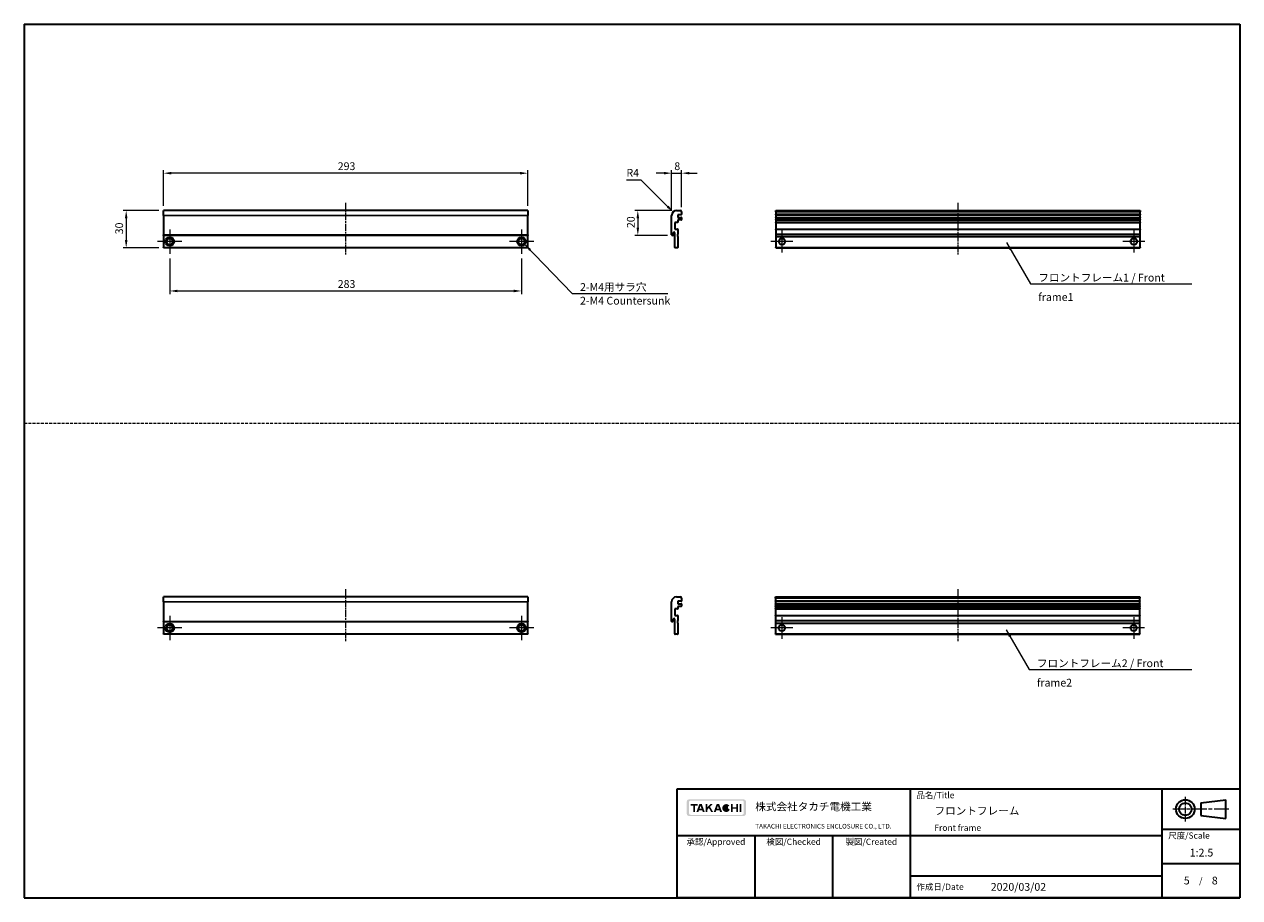
# Model space of a CAD drawing. Units: millimetres. Extents: x 4 to 9262, y 4 to 1128.
# Drawn here: x 4931 to 5909, y 4 to 706 of the extents above; entities that cross this region are included whole.
import ezdxf
from ezdxf.enums import TextEntityAlignment as Align

# ---------------------------------------------------------------- set-up
doc = ezdxf.new("R2010")
doc.units = ezdxf.units.MM
doc.linetypes.add('CHAIN', pattern=[0.3543, 0.2362, -0.0295, 0.0591, -0.0295])
doc.linetypes.add('DASH_DOT', pattern=[0.37, 0.24, -0.06, 0.01, -0.06])
for name, color, linetype, lineweight in [('Border (ISO)', 7, 'Continuous', 35), ('Dimension (ISO)', 7, 'Continuous', 18), ('Dimension (ISO) @ 1', 7, 'Continuous', 18), ('Sketch Geometry (ISO)', 7, 'Continuous', 18), ('Symbol (ISO)', 7, 'Continuous', 18), ('Symbol (ISO) @ 1', 7, 'Continuous', 18), ('Title (ISO)', 7, 'Continuous', 35), ('Visible (ISO)', 7, 'Continuous', 35), ('Visible Narrow (ISO)', 7, 'Continuous', 25)]:
    doc.layers.add(name, color=color, linetype=linetype, lineweight=lineweight)
for name, color, linetype, lineweight, true_color in [('Center Mark (ISO)', 7, 'Continuous', 18, 0x80ffff), ('Centerline (ISO)', 7, 'Continuous', 18, 0x80ffff), ('Hatch (ISO)', 1, 'Continuous', 18, 0xff0000)]:
    doc.layers.add(name, color=color, linetype=linetype, lineweight=lineweight, true_color=true_color)
doc.styles.add('Note Text (TK)', font='MS PGothic.ttf')
doc.styles.add('文字スタイル67', font='arial.ttf')
doc.dimstyles.new('Default - Method 1b (TK)', dxfattribs={"dimscale": 3, "dimtxt": 2.5, "dimasz": 2.5, "dimexe": 1, "dimexo": 1.5, "dimgap": 1, "dimtad": 1, "dimtoh": 1, "dimrnd": 1e-08, "dimdsep": 46, "dimtxsty": 'Note Text (TK)', "dimcen": 0.09, "dimdle": 5, "dimclrd": 100, "dimclre": 100, "dimclrt": 7, "dimadec": 1, "dimazin": 1, "dimtfac": 1, "dimtmove": 0, "dimatfit": 3, "dimfxl": 0, "dimtolj": 1, "dimlwd": -1, "dimlwe": -1, "dimarcsym": 0})
doc.dimstyles.new('Default - Method 1b (TK)$7', dxfattribs={"dimscale": 3, "dimtxt": 2.5, "dimasz": 2.5, "dimexe": 1, "dimexo": 1.5, "dimgap": 1, "dimtad": 1, "dimtoh": 1, "dimrnd": 1e-08, "dimdsep": 46, "dimtxsty": 'Note Text (TK)', "dimcen": 0.09, "dimdle": 5, "dimclrd": 256, "dimclre": 100, "dimclrt": 7, "dimadec": 1, "dimazin": 1, "dimtfac": 1, "dimtmove": 0, "dimatfit": 3, "dimfxl": 0, "dimtolj": 1, "dimlwd": -1, "dimlwe": -1, "dimarcsym": 0})

# ---------------------------------------------------------------- blocks, each defined once
blk = doc.blocks.new('図面枠 tk図枠')
at = {"layer": 'Border (ISO)'}
for p, q in [((14.5, 289), (405.5, 289)), ((14.5, 289), (14.5, 8)), ((405.5, 289), (405.5, 8)), ((14.5, 8), (405.5, 8))]:
    blk.add_line(p, q, dxfattribs=at)
blk = doc.blocks.new('表題欄 tk表題欄')
at = {"layer": 'Hatch (ISO)'}
h = blk.add_hatch(color=256, dxfattribs=at)
edge = h.paths.add_edge_path(flags=0)
edge.add_arc((95.58, 236.3), 0.596, 270, 360)
edge.add_line((96.17, 236.3), (96.17, 239.71))
edge.add_arc((95.58, 239.71), 0.596, 0, 90)
edge.add_line((95.58, 240.31), (79.14, 240.31))
edge.add_arc((79.14, 239.71), 0.596, 90, 180)
edge.add_line((78.54, 239.71), (78.54, 236.3))
edge.add_arc((79.14, 236.3), 0.596, 180, 270)
edge.add_line((79.14, 235.7), (95.58, 235.7))
edge = h.paths.add_edge_path()
edge.add_line((77.84, 239.96), (77.84, 236.05))
edge.add_arc((78.54, 236.05), 0.702, 180, 270)
edge.add_line((78.54, 235.35), (96.17, 235.35))
edge.add_arc((96.17, 236.05), 0.702, 270, 360)
edge.add_line((96.87, 236.05), (96.87, 239.96))
edge.add_arc((96.17, 239.96), 0.702, 0, 90)
edge.add_line((96.17, 240.66), (78.54, 240.66))
edge.add_arc((78.54, 239.96), 0.702, 90, 180)
for points in [[(79.07, 239.15), (79.07, 238.66), (79.92, 238.66), (79.92, 236.66), (80.51, 236.66), (80.51, 238.66), (81.36, 238.66), (81.36, 239.15)], [(85.68, 236.66), (84.94, 237.89), (84.42, 237.32), (84.42, 236.66), (83.9, 236.66), (83.9, 239.15), (84.42, 239.15), (84.42, 238.1), (85.39, 239.15), (86.11, 239.15), (85.32, 238.3), (86.3, 236.66)], [(92.09, 239.15), (92.09, 236.66), (92.61, 236.66), (92.61, 237.66), (93.77, 237.66), (93.77, 236.66), (94.29, 236.66), (94.29, 239.15), (93.77, 239.15), (93.77, 238.15), (92.61, 238.15), (92.61, 239.15)], [(94.84, 239.15), (94.84, 236.66), (95.36, 236.66), (95.36, 239.15)]]:
    blk.add_hatch(color=256, dxfattribs=at).paths.add_polyline_path(points)
h = blk.add_hatch(color=256, dxfattribs=at)
h.paths.add_polyline_path([(82.59, 237.71), (81.95, 237.71), (82.27, 238.58)], flags=0)
h.paths.add_polyline_path([(82.78, 237.2), (81.76, 237.2), (81.57, 236.66), (80.95, 236.66), (81.86, 239.15), (82.68, 239.15), (83.59, 236.66), (82.98, 236.66)])
h = blk.add_hatch(color=256, dxfattribs=at)
h.paths.add_polyline_path([(87.53, 237.71), (88.16, 237.71), (87.85, 238.58)], flags=0)
h.paths.add_polyline_path([(87.14, 236.66), (87.34, 237.2), (88.35, 237.2), (88.55, 236.66), (89.17, 236.66), (88.25, 239.15), (87.44, 239.15), (86.52, 236.66)])
h = blk.add_hatch(color=256, dxfattribs=at)
edge = h.paths.add_edge_path()
edge.add_arc((90.52, 237.9), 1.27, 38.5505, 336.582)
edge.add_line((91.69, 237.4), (91.17, 237.62))
edge.add_ellipse((90.52, 237.9), major_axis=(0, -0.8), ratio=0.867347, start_angle=124.651, end_angle=429.4109, ccw=False)
edge.add_line((91.09, 238.36), (91.52, 238.7))
at = {"layer": 'Title (ISO)'}
for p, q in [((74.71, 244.05), (255.71, 244.05)), ((74.71, 209.05), (74.71, 244.05)), ((149.71, 244.05), (149.71, 209.05)), ((230.71, 244.05), (230.71, 209.05)), ((255.71, 244.05), (255.71, 209.05)), ((243.21, 239.55), (251.21, 240.55)), ((243.21, 239.55), (243.21, 235.55)), ((251.21, 234.55), (251.21, 240.55)), ((243.21, 235.55), (251.21, 234.55)), ((230.71, 231.05), (255.71, 231.05)), ((74.71, 229.05), (230.71, 229.05)), ((99.71, 229.05), (99.71, 209.05)), ((124.71, 229.05), (124.71, 209.05)), ((230.71, 220.05), (255.71, 220.05)), ((149.71, 216.05), (230.71, 216.05)), ((255.71, 209.05), (74.71, 209.05))]:
    blk.add_line(p, q, dxfattribs=at)
at = {"layer": 'Title (ISO)', "color": 4, "linetype": 'CHAIN', "lineweight": 18, "ltscale": 8.88956, "true_color": 0x00ffff}
blk.add_line((238.21, 241.55), (238.21, 233.55), dxfattribs=at)
at = {"layer": 'Title (ISO)', "color": 4, "linetype": 'CHAIN', "lineweight": 18, "ltscale": 20.001633, "true_color": 0x00ffff}
blk.add_line((252.21, 237.55), (234.21, 237.55), dxfattribs=at)
at = {"layer": 'Title (ISO)'}
for radius in [3, 2]:
    blk.add_circle((238.21, 237.55), radius, dxfattribs=at)
at = {"layer": 'Title (ISO)', "color": 1, "true_color": 0xff0000, "char_height": 2, "line_spacing_factor": 1.5, "style": 'Note Text (TK)'}
for s, insert, attachment_point in [('\\fＭＳ Ｐゴシック|b0|i0;\\H2.0000;品名/Title', (151.71, 242.05), 4), ('\\fＭＳ Ｐゴシック|b0|i0;\\H2.0000;承認/Approved', (87.21, 227.05), 5), ('\\fＭＳ Ｐゴシック|b0|i0;\\H2.0000;検図/Checked', (112.21, 227.05), 5), ('\\fＭＳ Ｐゴシック|b0|i0;\\H2.0000;製図/Created', (137.21, 227.05), 5), ('\\fＭＳ Ｐゴシック|b0|i0;\\H2.0000;尺度/Scale', (232.71, 229.05), 4), ('\\fＭＳ Ｐゴシック|b0|i0;\\H2.0000;作成日/Date', (151.71, 212.55), 4)]:
    blk.add_mtext(s, dxfattribs=dict(at, insert=insert, attachment_point=attachment_point))
at = {"layer": 'Title (ISO)', "color": 7, "line_spacing_factor": 1.5, "style": 'Note Text (TK)'}
for s, insert, char_height, attachment_point in [('株式会社タカチ電機工業', (99.87, 238.05), 2.5, 4), ('\\fArial|b0|i0;\\H1.4986;TAKACHI ELECTRONICS ENCLOSURE CO., LTD.', (99.87, 232.05), 1.4986, 4), ('\\fＭＳ Ｐゴシック|b0|i0;\\H2.0000;/', (243.21, 214.55), 2, 5)]:
    blk.add_mtext(s, dxfattribs=dict(at, insert=insert, char_height=char_height, attachment_point=attachment_point))
at = {"layer": 'Title (ISO)', "color": 7}
for tag, p, height, style in [('<品名>_001', (157.54, 235.73), 2.5, 'Note Text (TK)'), ('<Title>_001', (157.49, 230.55), 2, '文字スタイル67'), ('<ページ_No.>_001', (237.95, 213.3), 2.5, 'Note Text (TK)'), ('<総ページ数>_001', (246.8, 213.3), 2.5, 'Note Text (TK)'), ('作成日_001', (175.62, 211.28), 2.5, 'Note Text (TK)')]:
    blk.add_attdef(tag, p, '', height=height, dxfattribs=dict(at, style=style))
at = {"layer": 'Title (ISO)', "color": 7, "style": 'Note Text (TK)'}
blk.add_attdef('<尺度>', text='', height=2.5, dxfattribs=at).set_placement((243.21, 223.55), align=Align.MIDDLE_CENTER)
blk = doc.blocks.new('*D119')
at = {"layer": 'Defpoints', "color": 0, "transparency": 16777216}
for p in [(5043.04, 586.36), (5043.04, 556.36), (5336.04, 556.36)]:
    blk.add_point(p, dxfattribs=at)
at = {"layer": 'Dimension (ISO)', "color": 100, "transparency": 16777216}
for p, q in [((5043.04, 560.11), (5043.04, 588.86)), ((5336.04, 560.11), (5336.04, 588.86)), ((5329.79, 586.36), (5049.29, 586.36))]:
    blk.add_line(p, q, dxfattribs=at)
for points in [[(5049.29, 587.4), (5049.29, 585.32), (5043.04, 586.36)], [(5329.79, 587.4), (5329.79, 585.32), (5336.04, 586.36)]]:
    blk.add_solid(points, dxfattribs=at)
at = {"layer": 'Dimension (ISO)', "color": 7, "transparency": 16777216, "insert": (5183.18, 591.98), "char_height": 6.25, "attachment_point": 4, "style": 'Note Text (TK)'}
blk.add_mtext('\\A1;293', dxfattribs=at)
blk = doc.blocks.new('*D120')
at = {"layer": 'Defpoints', "color": 0, "transparency": 16777216}
for p in [(5043.04, 556.36), (5013.04, 526.36), (5043.04, 526.36)]:
    blk.add_point(p, dxfattribs=at)
at = {"layer": 'Dimension (ISO)', "color": 100, "transparency": 16777216}
for p, q in [((5039.29, 556.36), (5010.54, 556.36)), ((5013.04, 550.11), (5013.04, 532.61)), ((5039.29, 526.36), (5010.54, 526.36))]:
    blk.add_line(p, q, dxfattribs=at)
for points in [[(5012, 550.11), (5014.08, 550.11), (5013.04, 556.36)], [(5012, 532.61), (5014.08, 532.61), (5013.04, 526.36)]]:
    blk.add_solid(points, dxfattribs=at)
at = {"layer": 'Dimension (ISO)', "color": 7, "transparency": 16777216, "insert": (5007.41, 537.2), "char_height": 6.25, "attachment_point": 4, "rotation": 90, "style": 'Note Text (TK)'}
blk.add_mtext('\\A1;30', dxfattribs=at)
blk = doc.blocks.new('*D121')
at = {"layer": 'Defpoints', "color": 0, "transparency": 16777216}
for p in [(5048.04, 521.61), (5331.04, 521.61), (5331.04, 491.61)]:
    blk.add_point(p, dxfattribs=at)
at = {"layer": 'Dimension (ISO)', "color": 100, "transparency": 16777216}
for p, q in [((5048.04, 517.86), (5048.04, 489.11)), ((5331.04, 517.86), (5331.04, 489.11)), ((5054.29, 491.61), (5324.79, 491.61))]:
    blk.add_line(p, q, dxfattribs=at)
for points in [[(5054.29, 492.65), (5054.29, 490.57), (5048.04, 491.61)], [(5324.79, 492.65), (5324.79, 490.57), (5331.04, 491.61)]]:
    blk.add_solid(points, dxfattribs=at)
at = {"layer": 'Dimension (ISO)', "color": 7, "transparency": 16777216, "insert": (5183.18, 497.23), "char_height": 6.25, "attachment_point": 4, "style": 'Note Text (TK)'}
blk.add_mtext('\\A1;283', dxfattribs=at)
blk = doc.blocks.new('*D122')
at = {"layer": 'Defpoints', "color": 0, "transparency": 16777216}
for p in [(5459.74, 586.36), (5451.74, 552.36), (5459.74, 555.36)]:
    blk.add_point(p, dxfattribs=at)
at = {"layer": 'Dimension (ISO)', "color": 100, "transparency": 16777216}
for p, q in [((5451.74, 556.11), (5451.74, 588.86)), ((5459.74, 559.11), (5459.74, 588.86)), ((5445.49, 586.36), (5439.24, 586.36)), ((5451.74, 586.36), (5459.74, 586.36)), ((5465.99, 586.36), (5472.24, 586.36))]:
    blk.add_line(p, q, dxfattribs=at)
for points in [[(5445.49, 587.4), (5445.49, 585.32), (5451.74, 586.36)], [(5465.99, 587.4), (5465.99, 585.32), (5459.74, 586.36)]]:
    blk.add_solid(points, dxfattribs=at)
at = {"layer": 'Dimension (ISO)', "color": 7, "transparency": 16777216, "insert": (5453.89, 591.98), "char_height": 6.25, "attachment_point": 4, "style": 'Note Text (TK)'}
blk.add_mtext('\\A1;8', dxfattribs=at)
blk = doc.blocks.new('*D123')
at = {"layer": 'Defpoints', "color": 0, "transparency": 16777216}
for p in [(5455.74, 556.36), (5424.54, 536.36), (5452.04, 536.36)]:
    blk.add_point(p, dxfattribs=at)
at = {"layer": 'Dimension (ISO)', "color": 100, "transparency": 16777216}
for p, q in [((5451.99, 556.36), (5422.04, 556.36)), ((5424.54, 550.11), (5424.54, 542.61)), ((5448.29, 536.36), (5422.04, 536.36))]:
    blk.add_line(p, q, dxfattribs=at)
for points in [[(5423.5, 550.11), (5425.58, 550.11), (5424.54, 556.36)], [(5423.5, 542.61), (5425.58, 542.61), (5424.54, 536.36)]]:
    blk.add_solid(points, dxfattribs=at)
at = {"layer": 'Dimension (ISO)', "color": 7, "transparency": 16777216, "insert": (5418.91, 542.2), "char_height": 6.25, "attachment_point": 4, "rotation": 90, "style": 'Note Text (TK)'}
blk.add_mtext('\\A1;20', dxfattribs=at)
blk = doc.blocks.new('*D124')
at = {"layer": 'Defpoints', "color": 0, "transparency": 16777216}
for p in [(5452.91, 555.19), (5455.74, 552.36)]:
    blk.add_point(p, dxfattribs=at)
at = {"layer": 'Dimension (ISO)', "color": 100, "transparency": 16777216}
for p, q in [((5415.38, 581.01), (5427.08, 581.01)), ((5427.08, 581.01), (5448.49, 559.61))]:
    blk.add_line(p, q, dxfattribs=at)
blk.add_solid([(5449.23, 560.34), (5447.75, 558.87), (5452.91, 555.19)], dxfattribs=at)
at = {"layer": 'Dimension (ISO)', "color": 7, "transparency": 16777216, "insert": (5415.38, 586.64), "char_height": 6.25, "attachment_point": 4, "style": 'Note Text (TK)'}
blk.add_mtext('\\A1;R4', dxfattribs=at)

msp = doc.modelspace()

# ---------------------------------------------------------------- linework, layer by layer
at = {"layer": 'Center Mark (ISO)', "linetype": 'CHAIN', "ltscale": 8.667317}
for p, q in [((5048.0372, 541.1073), (5048.0372, 521.6073)), ((5331.0372, 541.1073), (5331.0372, 521.6073)), ((5057.7872, 531.3573), (5038.2872, 531.3573)), ((5340.7872, 531.3573), (5321.2872, 531.3573)), ((5048.0372, 230.2905), (5048.0372, 210.7905)), ((5331.0372, 230.2905), (5331.0372, 210.7905)), ((5057.7872, 220.5405), (5038.2872, 220.5405)), ((5340.7872, 220.5405), (5321.2872, 220.5405))]:
    msp.add_line(p, q, dxfattribs=at)
at = {"layer": 'Center Mark (ISO)', "linetype": 'CHAIN', "ltscale": 7.8228}
for p, q in [((5540.4349, 540.1573), (5540.4349, 522.5573)), ((5823.4349, 540.1573), (5823.4349, 522.5573)), ((5549.2349, 531.3573), (5531.6349, 531.3573)), ((5832.2349, 531.3573), (5814.6349, 531.3573)), ((5540.3614, 229.3405), (5540.3614, 211.7405)), ((5823.3614, 229.3405), (5823.3614, 211.7405)), ((5549.1614, 220.5405), (5531.5614, 220.5405)), ((5832.1614, 220.5405), (5814.5614, 220.5405))]:
    msp.add_line(p, q, dxfattribs=at)
at = {"layer": 'Centerline (ISO)', "linetype": 'CHAIN', "ltscale": 23.990969}
for p, q in [((5189.5372, 562.6073), (5189.5372, 520.1073)), ((5681.9349, 562.6073), (5681.9349, 520.1073)), ((5189.5372, 251.7905), (5189.5372, 209.2905)), ((5681.8614, 251.7905), (5681.8614, 209.2905))]:
    msp.add_line(p, q, dxfattribs=at)
at = {"layer": 'Sketch Geometry (ISO)', "color": 4, "linetype": 'DASH_DOT', "lineweight": 18, "ltscale": 9.032109, "true_color": 0x00ffff}
msp.add_line((4931.1022, 385.2521), (5908.6022, 385.2521), dxfattribs=at)
at = {"layer": 'Visible (ISO)'}
for p, q in [((5336.0372, 556.3573), (5043.0372, 556.3573)), ((5043.0372, 552.3573), (5043.0372, 556.3573)), ((5043.0372, 552.3573), (5043.0372, 536.6573)), ((5336.0372, 556.3573), (5336.0372, 552.3573)), ((5336.0372, 536.6573), (5336.0372, 552.3573)), ((5451.7388, 536.6573), (5451.7388, 552.3573)), ((5455.7388, 556.3573), (5458.7388, 556.3573)), ((5456.7388, 552.9573), (5456.7388, 550.7573)), ((5459.4388, 552.9573), (5456.7388, 552.9573)), ((5456.7388, 550.7573), (5459.4388, 550.7573)), ((5456.7388, 548.7573), (5456.7388, 547.0573)), ((5459.4388, 548.7573), (5456.7388, 548.7573)), ((5459.7388, 555.3573), (5459.7388, 553.2573)), ((5459.7388, 550.4573), (5459.7388, 549.0573)), ((5535.4349, 556.3573), (5828.4349, 556.3573)), ((5535.4349, 555.3573), (5535.4349, 556.3573)), ((5535.4349, 555.3573), (5535.4349, 553.2573)), ((5535.4349, 552.9573), (5535.4349, 553.2573)), ((5535.4349, 552.9573), (5535.4349, 550.7573)), ((5535.4349, 552.9573), (5828.4349, 552.9573)), ((5535.4349, 550.7573), (5828.4349, 550.7573)), ((5535.4349, 550.4573), (5535.4349, 550.7573)), ((5535.4349, 550.4573), (5535.4349, 549.0573)), ((5535.4349, 548.7573), (5535.4349, 549.0573)), ((5535.4349, 548.7573), (5828.4349, 548.7573)), ((5535.4349, 548.7573), (5535.4349, 547.0573)), ((5828.4349, 556.3573), (5828.4349, 555.3573)), ((5828.4349, 553.2573), (5828.4349, 555.3573)), ((5828.4349, 553.2573), (5828.4349, 552.9573)), ((5828.4349, 550.7573), (5828.4349, 552.9573)), ((5828.4349, 550.7573), (5828.4349, 550.4573)), ((5828.4349, 549.0573), (5828.4349, 550.4573)), ((5828.4349, 549.0573), (5828.4349, 548.7573)), ((5828.4349, 547.0573), (5828.4349, 548.7573)), ((5452.9888, 538.2323), (5452.9888, 536.8573)), ((5454.2388, 546.7573), (5454.2388, 541.3573)), ((5456.4388, 546.7573), (5454.2388, 546.7573)), ((5454.2388, 541.3573), (5456.4388, 541.3573)), ((5454.2388, 526.6573), (5454.2388, 538.2323)), ((5456.7388, 541.0573), (5456.7388, 537.3573)), ((5535.4349, 546.7573), (5535.4349, 547.0573)), ((5535.4349, 546.7573), (5535.4349, 541.3573)), ((5535.4349, 546.7573), (5828.4349, 546.7573)), ((5535.4349, 541.3573), (5828.4349, 541.3573)), ((5535.4349, 541.0573), (5535.4349, 541.3573)), ((5535.4349, 541.0573), (5535.4349, 537.3573)), ((5828.4349, 547.0573), (5828.4349, 546.7573)), ((5828.4349, 541.3573), (5828.4349, 546.7573)), ((5828.4349, 541.3573), (5828.4349, 541.0573)), ((5828.4349, 537.3573), (5828.4349, 541.0573)), ((5043.0372, 536.3573), (5043.0372, 536.6573)), ((5336.0372, 536.3573), (5043.0372, 536.3573)), ((5043.0372, 536.3573), (5043.0372, 526.6573)), ((5336.0372, 536.6573), (5336.0372, 536.3573)), ((5336.0372, 526.6573), (5336.0372, 536.3573)), ((5452.4888, 536.3573), (5452.0388, 536.3573)), ((5456.5388, 537.3573), (5456.5388, 535.3573)), ((5456.7388, 537.3573), (5456.5388, 537.3573)), ((5456.5388, 535.3573), (5456.7388, 535.3573)), ((5456.7388, 535.3573), (5456.7388, 526.6573)), ((5535.4349, 537.3573), (5535.4349, 535.3573)), ((5535.4349, 537.3573), (5828.4349, 537.3573)), ((5535.4349, 535.3573), (5828.4349, 535.3573)), ((5535.4349, 535.3573), (5535.4349, 526.6573)), ((5828.4349, 535.3573), (5828.4349, 537.3573)), ((5828.4349, 526.6573), (5828.4349, 535.3573)), ((5043.0372, 526.3573), (5043.0372, 526.6573)), ((5336.0372, 526.3573), (5043.0372, 526.3573)), ((5336.0372, 526.6573), (5336.0372, 526.3573)), ((5456.4388, 526.3573), (5454.5388, 526.3573)), ((5535.4349, 526.3573), (5535.4349, 526.6573)), ((5535.4349, 526.3573), (5828.4349, 526.3573)), ((5828.4349, 526.6573), (5828.4349, 526.3573)), ((5336.0372, 245.5405), (5043.0372, 245.5405)), ((5043.0372, 241.5405), (5043.0372, 245.5405)), ((5336.0372, 245.5405), (5336.0372, 241.5405)), ((5455.6899, 245.5405), (5458.6899, 245.5405)), ((5459.6899, 244.5405), (5459.6899, 242.4405)), ((5535.3614, 245.5405), (5828.3614, 245.5405)), ((5535.3614, 244.5405), (5535.3614, 245.5405)), ((5535.3614, 244.5405), (5535.3614, 242.4405)), ((5828.3614, 245.5405), (5828.3614, 244.5405)), ((5828.3614, 242.4405), (5828.3614, 244.5405)), ((5043.0372, 241.5405), (5043.0372, 225.8405)), ((5336.0372, 225.8405), (5336.0372, 241.5405)), ((5451.6899, 225.8405), (5451.6899, 241.5405)), ((5454.1899, 235.9405), (5454.1899, 230.5405)), ((5456.3899, 235.9405), (5454.1899, 235.9405)), ((5456.6899, 242.1405), (5456.6899, 239.9405)), ((5459.3899, 242.1405), (5456.6899, 242.1405)), ((5456.6899, 239.9405), (5459.3899, 239.9405)), ((5456.6899, 237.9405), (5456.6899, 236.2405)), ((5459.3899, 237.9405), (5456.6899, 237.9405)), ((5459.6899, 239.6405), (5459.6899, 238.2405)), ((5535.3614, 242.1405), (5535.3614, 242.4405)), ((5535.3614, 242.1405), (5535.3614, 239.9405)), ((5535.3614, 242.1405), (5828.3614, 242.1405)), ((5535.3614, 239.9405), (5828.3614, 239.9405)), ((5535.3614, 239.6405), (5535.3614, 239.9405)), ((5535.3614, 239.6405), (5535.3614, 238.2405)), ((5535.3614, 237.9405), (5535.3614, 238.2405)), ((5535.3614, 237.9405), (5828.3614, 237.9405)), ((5535.3614, 237.9405), (5535.3614, 236.2405)), ((5535.3614, 235.9405), (5535.3614, 236.2405)), ((5535.3614, 235.9405), (5535.3614, 230.5405)), ((5535.3614, 235.9405), (5828.3614, 235.9405)), ((5828.3614, 242.4405), (5828.3614, 242.1405)), ((5828.3614, 239.9405), (5828.3614, 242.1405)), ((5828.3614, 239.9405), (5828.3614, 239.6405)), ((5828.3614, 238.2405), (5828.3614, 239.6405)), ((5828.3614, 238.2405), (5828.3614, 237.9405)), ((5828.3614, 236.2405), (5828.3614, 237.9405)), ((5828.3614, 236.2405), (5828.3614, 235.9405)), ((5828.3614, 230.5405), (5828.3614, 235.9405)), ((5043.0372, 225.5405), (5043.0372, 225.8405)), ((5336.0372, 225.5405), (5043.0372, 225.5405)), ((5043.0372, 225.5405), (5043.0372, 215.8405)), ((5336.0372, 225.8405), (5336.0372, 225.5405)), ((5336.0372, 215.8405), (5336.0372, 225.5405)), ((5452.4399, 225.5405), (5451.9899, 225.5405)), ((5452.9399, 227.4155), (5452.9399, 226.0405)), ((5454.1899, 230.5405), (5456.3899, 230.5405)), ((5454.1899, 215.8405), (5454.1899, 227.4155)), ((5456.4899, 226.5405), (5456.4899, 224.5405)), ((5456.6899, 226.5405), (5456.4899, 226.5405)), ((5456.6899, 230.2405), (5456.6899, 226.5405)), ((5535.3614, 230.5405), (5828.3614, 230.5405)), ((5535.3614, 230.2405), (5535.3614, 230.5405)), ((5535.3614, 230.2405), (5535.3614, 226.5405)), ((5535.3614, 226.5405), (5535.3614, 224.5405)), ((5535.3614, 226.5405), (5828.3614, 226.5405)), ((5828.3614, 230.5405), (5828.3614, 230.2405)), ((5828.3614, 226.5405), (5828.3614, 230.2405)), ((5828.3614, 224.5405), (5828.3614, 226.5405)), ((5043.0372, 215.5405), (5043.0372, 215.8405)), ((5336.0372, 215.5405), (5043.0372, 215.5405)), ((5336.0372, 215.8405), (5336.0372, 215.5405)), ((5456.3899, 215.5405), (5454.4899, 215.5405)), ((5456.4899, 224.5405), (5456.6899, 224.5405)), ((5456.6899, 224.5405), (5456.6899, 215.8405)), ((5535.3614, 224.5405), (5828.3614, 224.5405)), ((5535.3614, 224.5405), (5535.3614, 215.8405)), ((5535.3614, 215.5405), (5535.3614, 215.8405)), ((5535.3614, 215.5405), (5828.3614, 215.5405)), ((5828.3614, 215.8405), (5828.3614, 224.5405)), ((5828.3614, 215.8405), (5828.3614, 215.5405))]:
    msp.add_line(p, q, dxfattribs=at)
for centre, radius in [((5048.0372, 531.3573), 3.5), ((5048.0372, 531.3573), 2.55), ((5331.0372, 531.3573), 3.5), ((5331.0372, 531.3573), 2.55), ((5540.4349, 531.3573), 2.55), ((5823.4349, 531.3573), 2.55), ((5048.0372, 220.5405), 3.5), ((5048.0372, 220.5405), 2.55), ((5331.0372, 220.5405), 3.5), ((5331.0372, 220.5405), 2.55), ((5540.3614, 220.5405), 2.55), ((5823.3614, 220.5405), 2.55)]:
    msp.add_circle(centre, radius, dxfattribs=at)
for centre, radius, start, end in [((5455.7388, 552.3573), 4, 90, 180), ((5458.7388, 555.3573), 1, 0, 90), ((5459.4388, 553.2573), 0.3, 270, 0), ((5459.4388, 550.4573), 0.3, 0, 90), ((5459.4388, 549.0573), 0.3, 270, 0), ((5453.6138, 538.2323), 0.625, 0, 180), ((5456.4388, 547.0573), 0.3, 270, 0), ((5456.4388, 541.0573), 0.3, 0, 90), ((5452.0388, 536.6573), 0.3, 180, 270), ((5452.4888, 536.8573), 0.5, 270, 0), ((5454.5388, 526.6573), 0.3, 180, 270), ((5456.4388, 526.6573), 0.3, 270, 0), ((5455.6899, 241.5405), 4, 90, 180), ((5458.6899, 244.5405), 1, 0, 90), ((5456.3899, 236.2405), 0.3, 270, 0), ((5459.3899, 242.4405), 0.3, 270, 0), ((5459.3899, 239.6405), 0.3, 0, 90), ((5459.3899, 238.2405), 0.3, 270, 0), ((5451.9899, 225.8405), 0.3, 180, 270), ((5452.4399, 226.0405), 0.5, 270, 0), ((5453.5649, 227.4155), 0.625, 0, 180), ((5456.3899, 230.2405), 0.3, 0, 90), ((5454.4899, 215.8405), 0.3, 180, 270), ((5456.3899, 215.8405), 0.3, 270, 0)]:
    msp.add_arc(centre, radius, start, end, dxfattribs=at)
at = {"layer": 'Visible Narrow (ISO)'}
for p, q in [((5336.0372, 552.3573), (5043.0372, 552.3573)), ((5535.4349, 555.3573), (5828.4349, 555.3573)), ((5535.4349, 553.2573), (5828.4349, 553.2573)), ((5535.4349, 550.4573), (5828.4349, 550.4573)), ((5535.4349, 549.0573), (5828.4349, 549.0573)), ((5535.4349, 547.0573), (5828.4349, 547.0573)), ((5535.4349, 541.0573), (5828.4349, 541.0573)), ((5336.0372, 536.6573), (5043.0372, 536.6573)), ((5336.0372, 526.6573), (5043.0372, 526.6573)), ((5535.4349, 526.6573), (5828.4349, 526.6573)), ((5535.3614, 244.5405), (5828.3614, 244.5405)), ((5336.0372, 241.5405), (5043.0372, 241.5405)), ((5535.3614, 242.4405), (5828.3614, 242.4405)), ((5535.3614, 239.6405), (5828.3614, 239.6405)), ((5535.3614, 238.2405), (5828.3614, 238.2405)), ((5535.3614, 236.2405), (5828.3614, 236.2405)), ((5336.0372, 225.8405), (5043.0372, 225.8405)), ((5535.3614, 230.2405), (5828.3614, 230.2405)), ((5336.0372, 215.8405), (5043.0372, 215.8405)), ((5535.3614, 215.8405), (5828.3614, 215.8405))]:
    msp.add_line(p, q, dxfattribs=at)

# ---------------------------------------------------------------- block references
at = {"xscale": 2.5, "yscale": 2.5, "zscale": 2.5}
msp.add_blockref('図面枠 tk図枠', (4894.8522, -16.3981), dxfattribs=at)
ref = msp.add_blockref('表題欄 tk表題欄', (5269.3302, -519.03), dxfattribs=dict(xscale=2.5, yscale=2.5, zscale=2.5))
ref.add_attrib('<品名>_001', 'フロントフレーム', (5663.1406, 70.3526), dxfattribs={"layer": 'Title (ISO)', "color": 7, "height": 6.25, "style": 'Note Text (TK)'})
ref.add_attrib('<尺度>_001', '1:2.5', (5868.4389, 36.7269), dxfattribs={"layer": 'Title (ISO)', "color": 7, "height": 6.25, "style": 'Note Text (TK)'})
ref.add_attrib('作成日_001', '2020/03/02', (5708.375, 9.1736), dxfattribs={"layer": 'Title (ISO)', "color": 7, "height": 6.25, "style": 'Note Text (TK)'})
ref.add_attrib('<Title>_001', 'Front frame', (5663.0292, 57.3502), dxfattribs={"layer": 'Title (ISO)', "color": 7, "height": 5, "style": '文字スタイル67'})
ref.add_attrib('<ページ_No.>_001', '5', (5863.6679, 14.2802), dxfattribs={"layer": 'Title (ISO)', "color": 7, "height": 6.25, "style": 'Note Text (TK)'})
ref.add_attrib('<総ページ数>_001', '8', (5886.1892, 14.2674), dxfattribs={"layer": 'Title (ISO)', "color": 7, "height": 6.25, "style": 'Note Text (TK)'})

# ---------------------------------------------------------------- texts
at = {"layer": 'Symbol (ISO)', "color": 7, "char_height": 6.25, "attachment_point": 1, "style": 'Note Text (TK)'}
for s, insert, width, line_spacing_factor in [('{\\fＭＳ Ｐゴシック|b0|i0;2-M4用サラ穴\\P\\fＭＳ Ｐゴシック|b0|i0;2-M4 Countersunk}', (5378.0526, 497.9403), 73.355263, 1.058182), ('{\\fＭＳ Ｐゴシック|b0|i0;フロントフレーム1 / Front frame1}', (5746.6591, 505.4755), 129.203212, 1.5), ('{\\fＭＳ Ｐゴシック|b0|i0;フロントフレーム2 / Front frame2}', (5745.5517, 195.293), 129.203212, 1.5)]:
    msp.add_mtext(s, dxfattribs=dict(at, insert=insert, width=width, line_spacing_factor=line_spacing_factor))

# ---------------------------------------------------------------- dimensions: what is measured, and where the dimension line sits
at = {"layer": 'Dimension (ISO) @ 1', "color": 100, "true_color": 0x00ff3f}
for base, p1, p2, angle, picture, middle in [((5043.0372, 586.3573), (5336.0372, 556.3573), (5043.0372, 556.3573), 180, '*D119', (5189.5372, 586.3573)), ((5013.0372, 526.3573), (5043.0372, 556.3573), (5043.0372, 526.3573), 90, '*D120', (5013.0372, 541.3573)), ((5424.5388, 536.3573), (5455.7388, 556.3573), (5452.0388, 536.3573), 90, '*D123', (5424.5388, 546.3573)), ((5331.0372, 491.6073), (5048.0372, 521.6073), (5331.0372, 521.6073), 180, '*D121', (5189.5372, 491.6073))]:
    dim = msp.add_linear_dim(base=base, p1=p1, p2=p2, angle=angle, dimstyle='Default - Method 1b (TK)', override={"dimscale": 1, "dimtxt": 6.25, "dimasz": 6.25, "dimexe": 2.5, "dimexo": 3.75, "dimgap": 2.5, "dimtoh": 0, "dimdec": 2, "dimcen": 0.225, "dimtol": 0, "dimlim": 0, "dimtp": 0, "dimtm": 0, "dimtdec": 2, "dimtix": 0, "dimtofl": 0, "dimtmove": 0, "dimatfit": 1}, dxfattribs=at)
    dim.commit()
    dim.dimension.update_dxf_attribs({"geometry": picture, "text_midpoint": middle, "dimtype": 128})
dim = msp.add_radius_dim(center=(5455.7388, 552.3573), mpoint=(5452.9103, 555.1857), dimstyle='Default - Method 1b (TK)', override={"dimscale": 1, "dimtxt": 6.25, "dimasz": 6.25, "dimexe": 2.5, "dimexo": 3.75, "dimgap": 2.5, "dimtih": 1, "dimdec": 2, "dimlfac": 1, "dimcen": 0, "dimtol": 0, "dimlim": 0, "dimtp": 0, "dimtm": 0, "dimtdec": 2, "dimtix": 0, "dimtofl": 0, "dimtmove": 0, "dimatfit": 3}, dxfattribs=at)
dim.commit()
dim.dimension.update_dxf_attribs({"geometry": '*D124', "text_midpoint": (5419.9818, 581.0126), "dimtype": 132})
dim = msp.add_linear_dim(base=(5459.7388, 586.3573), p1=(5451.7388, 552.3573), p2=(5459.7388, 555.3573), dimstyle='Default - Method 1b (TK)', override={"dimscale": 1, "dimtxt": 6.25, "dimasz": 6.25, "dimexe": 2.5, "dimexo": 3.75, "dimgap": 2.5, "dimtoh": 0, "dimdec": 2, "dimcen": 0.225, "dimtol": 0, "dimlim": 0, "dimtp": 0, "dimtm": 0, "dimtdec": 2, "dimtix": 0, "dimtofl": 1, "dimtmove": 0, "dimatfit": 1}, dxfattribs=at)
dim.commit()
dim.dimension.update_dxf_attribs({"geometry": '*D122', "text_midpoint": (5455.7388, 586.3573), "dimtype": 128})

# ---------------------------------------------------------------- leaders
at = {"layer": 'Symbol (ISO) @ 1', "color": 100, "true_color": 0x00ff40, "annotation_type": 0, "has_hookline": 1, "hookline_direction": 0}
for points, text_width in [([(5333.6548, 529.034), (5371.8026, 489.6868), (5378.0526, 489.6868)], 70.7031), ([(5721.1167, 530.5575), (5740.4091, 497.3592), (5746.6591, 497.3592)], 123.3665), ([(5720.7305, 219.1259), (5739.3017, 187.1767), (5745.5517, 187.1767)], 124.6094)]:
    msp.add_leader(points, dimstyle='Default - Method 1b (TK)$7', override={"dimscale": 1, "dimtxt": 6.25, "dimasz": 6.25, "dimgap": 0, "dimtad": 1}, dxfattribs=dict(at, text_width=text_width))

doc.saveas('drawing.dxf')
